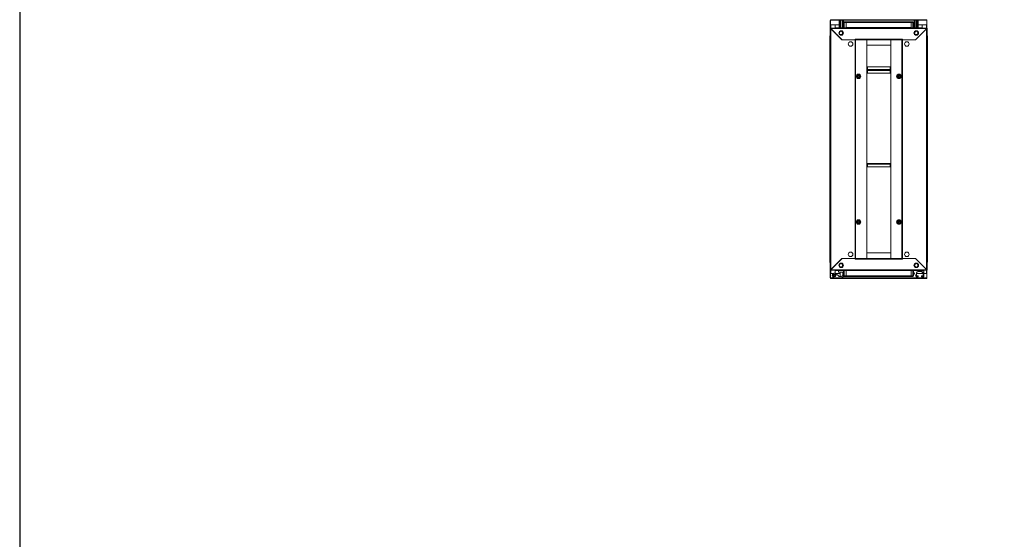
# Model space of a CAD drawing. Units: millimetres. Extents: x -3 to 11578, y -4 to 11622.
# Drawn here: x -3 to 3041, y 4296 to 5901 of the extents above; entities that cross this region are included whole.
import ezdxf

# ---------------------------------------------------------------- set-up
doc = ezdxf.new("R2010")
doc.units = ezdxf.units.MM

msp = doc.modelspace()

# ---------------------------------------------------------------- linework, layer by layer
at = {"color": 7, "linetype": 'Continuous', "lineweight": 15}
for p, q in [((2502.573, 5898.302), (2503.073, 5898.302)), ((2502.573, 5898.302), (2502.573, 5885.292)), ((2502.573, 5885.292), (2502.573, 5851.406)), ((2504.083, 5885.292), (2502.573, 5885.292)), ((2534.723, 5900.302), (2503.073, 5900.302)), ((2503.073, 5900.302), (2503.073, 5898.792)), ((2503.073, 5885.302), (2503.073, 5898.792)), ((2530.223, 5885.302), (2503.073, 5885.302)), ((2503.073, 5875.052), (2503.073, 5873.552)), ((2802.073, 5875.052), (2503.073, 5875.052)), ((2504.073, 5885.302), (2504.073, 5885.292)), ((2504.083, 5885.292), (2517.573, 5885.292)), ((2517.573, 5885.292), (2517.573, 5875.052)), ((2520.323, 5875.052), (2520.323, 5875.725)), ((2521.345, 5875.725), (2520.323, 5875.725)), ((2551.573, 5876.052), (2522.823, 5876.052)), ((2530.223, 5876.052), (2530.223, 5899.225)), ((2530.223, 5899.225), (2530.423, 5899.225)), ((2530.423, 5876.052), (2530.423, 5899.225)), ((2530.423, 5899.225), (2531.923, 5899.225)), ((2531.923, 5899.225), (2531.923, 5876.052)), ((2531.923, 5899.225), (2534.423, 5899.225)), ((2534.423, 5899.225), (2534.423, 5876.052)), ((2534.423, 5899.225), (2535.423, 5899.225)), ((2534.723, 5900.475), (2534.723, 5899.225)), ((2534.923, 5900.475), (2534.923, 5899.225)), ((2535.423, 5899.225), (2535.423, 5876.052)), ((2535.423, 5899.225), (2540.423, 5899.225)), ((2540.423, 5899.225), (2540.423, 5876.052)), ((2540.423, 5899.225), (2541.423, 5899.225)), ((2540.923, 5899.225), (2540.923, 5900.475)), ((2764.223, 5900.302), (2540.923, 5900.302)), ((2541.423, 5899.225), (2541.423, 5876.052)), ((2543.223, 5899.225), (2541.423, 5899.225)), ((2543.051, 5876.052), (2543.823, 5876.825)), ((2543.223, 5899.225), (2543.223, 5880.225)), ((2543.823, 5885.302), (2543.223, 5885.302)), ((2543.823, 5879.825), (2543.223, 5880.225)), ((2543.823, 5892.052), (2543.823, 5876.052)), ((2545.823, 5892.052), (2543.823, 5892.052)), ((2545.823, 5892.052), (2545.823, 5894.052)), ((2551.573, 5894.052), (2545.823, 5894.052)), ((2545.823, 5876.052), (2545.823, 5892.052)), ((2545.823, 5892.052), (2551.573, 5892.052)), ((2752.573, 5894.052), (2551.573, 5894.052)), ((2551.573, 5894.052), (2551.573, 5893.61)), ((2551.573, 5892.052), (2551.573, 5893.61)), ((2551.573, 5892.452), (2752.573, 5892.452)), ((2551.573, 5876.052), (2551.573, 5892.052)), ((2752.573, 5876.152), (2551.573, 5876.152)), ((2752.573, 5876.052), (2551.573, 5876.052)), ((2551.573, 5876.052), (2551.573, 5875.052)), ((2752.573, 5893.61), (2752.573, 5894.052)), ((2758.323, 5894.052), (2752.573, 5894.052)), ((2752.573, 5893.61), (2752.573, 5892.052)), ((2752.573, 5892.052), (2758.323, 5892.052)), ((2752.573, 5892.052), (2752.573, 5876.052)), ((2752.573, 5875.052), (2752.573, 5876.052)), ((2781.323, 5876.052), (2752.573, 5876.052)), ((2758.323, 5894.052), (2758.323, 5892.052)), ((2758.323, 5892.052), (2758.323, 5876.052)), ((2758.323, 5892.052), (2760.323, 5892.052)), ((2760.323, 5876.052), (2760.323, 5892.052)), ((2761.923, 5885.302), (2760.323, 5885.302)), ((2760.423, 5879.225), (2761.923, 5880.225)), ((2760.423, 5877.725), (2760.423, 5879.225)), ((2762.096, 5876.052), (2760.423, 5877.725)), ((2761.923, 5880.225), (2761.923, 5899.225)), ((2761.923, 5899.225), (2763.723, 5899.225)), ((2763.723, 5899.225), (2763.723, 5876.052)), ((2763.723, 5899.225), (2764.723, 5899.225)), ((2764.223, 5900.475), (2764.223, 5899.225)), ((2764.723, 5876.052), (2764.723, 5899.225)), ((2764.723, 5899.225), (2769.723, 5899.225)), ((2769.723, 5876.052), (2769.723, 5899.225)), ((2769.723, 5899.225), (2770.723, 5899.225)), ((2770.223, 5899.225), (2770.223, 5900.475)), ((2770.423, 5899.225), (2770.423, 5900.475)), ((2801.073, 5900.302), (2770.423, 5900.302)), ((2770.723, 5876.052), (2770.723, 5899.225)), ((2770.723, 5899.225), (2773.223, 5899.225)), ((2773.223, 5876.052), (2773.223, 5899.225)), ((2773.223, 5899.225), (2774.723, 5899.225)), ((2774.723, 5876.052), (2774.723, 5899.225)), ((2774.723, 5899.225), (2774.923, 5899.225)), ((2774.923, 5876.052), (2774.923, 5899.225)), ((2801.073, 5885.302), (2774.923, 5885.302)), ((2782.802, 5875.725), (2783.313, 5875.725)), ((2783.313, 5875.432), (2783.313, 5875.725)), ((2784.823, 5875.725), (2783.323, 5875.725)), ((2783.323, 5875.425), (2783.323, 5875.725)), ((2784.823, 5875.725), (2784.823, 5875.052)), ((2786.573, 5875.052), (2786.573, 5885.292)), ((2786.573, 5885.292), (2800.063, 5885.292)), ((2801.573, 5885.292), (2800.063, 5885.292)), ((2800.073, 5885.292), (2800.073, 5885.302)), ((2801.073, 5898.792), (2801.073, 5900.302)), ((2801.073, 5898.792), (2801.073, 5885.302)), ((2801.573, 5898.302), (2801.073, 5898.302)), ((2801.573, 5885.292), (2801.573, 5898.302)), ((2801.573, 5875.052), (2801.573, 5885.292)), ((2802.073, 5875.052), (2802.073, 5873.552)), ((2501.323, 5849.552), (2501.323, 5843.802)), ((2504.083, 5873.542), (2503.073, 5873.552)), ((2504.573, 5873.052), (2503.073, 5873.052)), ((2503.073, 5873.052), (2503.073, 5128.552)), ((2801.063, 5873.542), (2504.083, 5873.542)), ((2504.083, 5873.542), (2538.573, 5839.052)), ((2504.583, 5128.562), (2504.583, 5873.042)), ((2539.273, 5838.352), (2504.583, 5873.042)), ((2800.563, 5873.042), (2765.873, 5838.352)), ((2766.573, 5839.052), (2801.063, 5873.542)), ((2800.563, 5873.042), (2800.563, 5128.562)), ((2802.073, 5873.052), (2800.573, 5873.052)), ((2802.073, 5873.552), (2801.063, 5873.542)), ((2801.573, 5873.052), (2801.573, 5873.547)), ((2802.073, 5128.552), (2802.073, 5873.052)), ((2802.823, 5843.802), (2802.823, 5849.552)), ((2501.323, 5843.802), (2501.323, 5157.802)), ((2501.323, 5843.802), (2503.073, 5843.802)), ((2502.323, 5843.802), (2502.323, 5157.802)), ((2538.573, 5839.052), (2579.573, 5839.052)), ((2539.973, 5839.052), (2539.273, 5838.352)), ((2579.563, 5839.052), (2539.973, 5839.052)), ((2579.563, 5839.052), (2579.563, 5162.552)), ((2581.073, 5839.052), (2579.563, 5839.052)), ((2579.573, 5840.562), (2725.573, 5840.562)), ((2579.573, 5840.562), (2579.573, 5839.052)), ((2581.073, 5162.552), (2581.073, 5839.052)), ((2581.073, 5839.052), (2724.073, 5839.052)), ((2581.083, 5839.052), (2581.083, 5162.552)), ((2615.573, 5839.042), (2615.573, 5839.052)), ((2615.573, 5162.562), (2615.573, 5839.042)), ((2689.573, 5839.042), (2615.573, 5839.042)), ((2615.573, 5839.042), (2615.573, 5821.552)), ((2615.573, 5821.552), (2689.573, 5821.552)), ((2689.573, 5839.042), (2689.573, 5839.052)), ((2689.573, 5839.042), (2689.573, 5162.562)), ((2689.573, 5821.552), (2689.573, 5839.042)), ((2724.063, 5162.552), (2724.063, 5839.052)), ((2724.073, 5839.052), (2724.073, 5162.552)), ((2725.583, 5839.052), (2724.073, 5839.052)), ((2725.573, 5839.052), (2725.573, 5840.562)), ((2725.573, 5839.052), (2766.573, 5839.052)), ((2725.583, 5162.552), (2725.583, 5839.052)), ((2765.173, 5839.052), (2725.583, 5839.052)), ((2765.173, 5839.052), (2765.873, 5838.352)), ((2802.073, 5843.802), (2802.381, 5843.802)), ((2802.823, 5843.802), (2802.381, 5843.802)), ((2802.823, 5157.802), (2802.823, 5843.802)), ((2687.573, 5755.041), (2617.573, 5755.041)), ((2617.573, 5755.041), (2617.573, 5747.051)), ((2687.573, 5747.051), (2687.573, 5755.041)), ((2590.073, 5731.868), (2592.692, 5730.338)), ((2592.692, 5730.338), (2595.327, 5728.835)), ((2615.573, 5746.041), (2617.573, 5746.041)), ((2615.573, 5745.048), (2617.573, 5745.048)), ((2617.573, 5745.041), (2615.573, 5745.041)), ((2687.573, 5747.051), (2617.573, 5747.051)), ((2617.573, 5747.051), (2617.573, 5745.541)), ((2617.573, 5745.541), (2687.573, 5745.541)), ((2617.573, 5745.541), (2617.573, 5745.468)), ((2687.573, 5745.468), (2617.573, 5745.468)), ((2617.573, 5745.468), (2617.573, 5743.95)), ((2617.573, 5743.95), (2687.573, 5743.95)), ((2617.573, 5743.95), (2617.573, 5735.96)), ((2617.573, 5735.96), (2687.573, 5735.96)), ((2687.573, 5745.541), (2687.573, 5747.051)), ((2687.573, 5746.041), (2689.573, 5746.041)), ((2687.573, 5745.468), (2687.573, 5745.541)), ((2687.573, 5743.95), (2687.573, 5745.468)), ((2687.573, 5745.048), (2689.573, 5745.048)), ((2689.573, 5745.041), (2687.573, 5745.041)), ((2687.573, 5735.96), (2687.573, 5743.95)), ((2709.82, 5728.835), (2712.455, 5730.338)), ((2712.455, 5730.338), (2715.073, 5731.868)), ((2587.455, 5721.267), (2584.82, 5722.769)), ((2590.073, 5719.736), (2587.455, 5721.267)), ((2717.692, 5721.267), (2715.073, 5719.736)), ((2720.327, 5722.769), (2717.692, 5721.267)), ((2617.573, 5455.552), (2615.573, 5455.552)), ((2687.573, 5456.052), (2617.573, 5456.052)), ((2617.573, 5456.052), (2617.573, 5454.542)), ((2617.573, 5454.542), (2687.573, 5454.542)), ((2617.573, 5454.542), (2617.573, 5446.552)), ((2687.573, 5454.542), (2687.573, 5456.052)), ((2689.573, 5455.552), (2687.573, 5455.552)), ((2687.573, 5446.552), (2687.573, 5454.542)), ((2617.573, 5446.552), (2687.573, 5446.552)), ((2584.82, 5278.835), (2587.455, 5280.338)), ((2587.455, 5280.338), (2590.073, 5281.868)), ((2592.692, 5271.267), (2590.073, 5269.736)), ((2595.327, 5272.769), (2592.692, 5271.267)), ((2712.455, 5271.267), (2709.82, 5272.769)), ((2715.073, 5269.736), (2712.455, 5271.267)), ((2715.073, 5281.868), (2717.692, 5280.338)), ((2717.692, 5280.338), (2720.327, 5278.835)), ((2689.573, 5180.052), (2615.573, 5180.052)), ((2615.573, 5180.052), (2615.573, 5162.562)), ((2689.573, 5162.562), (2689.573, 5180.052)), ((2501.323, 5157.802), (2501.323, 5152.052)), ((2503.073, 5157.802), (2501.323, 5157.802)), ((2502.573, 5150.198), (2502.573, 5116.312)), ((2538.573, 5162.552), (2504.083, 5128.062)), ((2504.583, 5128.562), (2539.273, 5163.252)), ((2579.573, 5162.552), (2538.573, 5162.552)), ((2539.973, 5162.552), (2539.273, 5163.252)), ((2539.973, 5162.552), (2579.563, 5162.552)), ((2579.563, 5162.552), (2581.073, 5162.552)), ((2579.573, 5162.552), (2579.573, 5161.042)), ((2725.573, 5161.042), (2579.573, 5161.042)), ((2724.073, 5162.552), (2581.073, 5162.552)), ((2615.573, 5162.562), (2689.573, 5162.562)), ((2615.573, 5162.562), (2615.573, 5162.552)), ((2689.573, 5162.562), (2689.573, 5162.552)), ((2724.073, 5162.552), (2725.583, 5162.552)), ((2766.573, 5162.552), (2725.573, 5162.552)), ((2725.573, 5161.042), (2725.573, 5162.552)), ((2725.583, 5162.552), (2765.173, 5162.552)), ((2765.173, 5162.552), (2765.873, 5163.252)), ((2765.873, 5163.252), (2800.563, 5128.562)), ((2801.063, 5128.062), (2766.573, 5162.552)), ((2802.381, 5157.802), (2802.073, 5157.802)), ((2802.381, 5157.802), (2802.823, 5157.802)), ((2802.823, 5152.052), (2802.823, 5157.802)), ((2502.573, 5116.312), (2504.083, 5116.312)), ((2502.573, 5116.312), (2502.573, 5103.302)), ((2503.073, 5128.552), (2504.573, 5128.552)), ((2503.073, 5128.052), (2504.083, 5128.062)), ((2503.073, 5126.552), (2503.073, 5128.052)), ((2503.073, 5126.552), (2802.073, 5126.552)), ((2503.073, 5102.812), (2503.073, 5116.302)), ((2503.073, 5116.302), (2512.342, 5116.302)), ((2504.073, 5116.312), (2504.073, 5116.302)), ((2504.083, 5128.062), (2801.063, 5128.062)), ((2512.357, 5116.312), (2504.083, 5116.312)), ((2517.573, 5126.552), (2517.573, 5117.36)), ((2519.805, 5116.302), (2533.073, 5116.302)), ((2520.323, 5125.88), (2520.323, 5126.552)), ((2520.323, 5125.88), (2521.345, 5125.88)), ((2528.933, 5108.655), (2521.209, 5115.136)), ((2522.823, 5125.552), (2551.573, 5125.552)), ((2528.573, 5121.08), (2528.573, 5125.552)), ((2542.073, 5121.08), (2528.573, 5121.08)), ((2533.073, 5121.08), (2533.073, 5107.84)), ((2542.073, 5121.08), (2542.073, 5112.063)), ((2543.823, 5125.552), (2543.823, 5109.552)), ((2545.823, 5109.552), (2545.823, 5125.552)), ((2551.573, 5126.552), (2551.573, 5125.552)), ((2551.573, 5125.552), (2752.573, 5125.552)), ((2551.573, 5109.552), (2551.573, 5125.552)), ((2551.573, 5125.452), (2752.573, 5125.452)), ((2752.573, 5125.552), (2752.573, 5126.552)), ((2752.573, 5125.552), (2781.323, 5125.552)), ((2752.573, 5125.552), (2752.573, 5109.552)), ((2758.323, 5125.552), (2758.323, 5109.552)), ((2760.323, 5109.552), (2760.323, 5125.552)), ((2760.323, 5116.302), (2762.956, 5116.302)), ((2760.423, 5121.267), (2760.423, 5124.38)), ((2768.295, 5106.654), (2760.611, 5120.541)), ((2769.723, 5118.88), (2769.723, 5106.38)), ((2769.723, 5118.418), (2770.223, 5118.768)), ((2769.723, 5118.768), (2770.223, 5118.768)), ((2770.223, 5117.992), (2769.723, 5118.342)), ((2769.723, 5117.992), (2770.223, 5117.992)), ((2769.723, 5117.435), (2770.223, 5117.935)), ((2769.723, 5117.935), (2770.223, 5117.935)), ((2769.723, 5116.302), (2789.723, 5116.302)), ((2769.725, 5118.992), (2770.223, 5118.992)), ((2770.223, 5118.992), (2769.748, 5119.325)), ((2769.764, 5119.446), (2770.223, 5119.768)), ((2769.823, 5119.768), (2770.223, 5119.768)), ((2769.881, 5119.992), (2770.223, 5119.992)), ((2770.223, 5119.992), (2769.943, 5120.188)), ((2770.182, 5120.739), (2770.223, 5120.768)), ((2770.197, 5120.768), (2770.223, 5120.768)), ((2770.223, 5120.768), (2770.223, 5120.817)), ((2770.223, 5119.768), (2770.223, 5119.992)), ((2770.223, 5118.768), (2770.223, 5118.992)), ((2770.223, 5117.935), (2770.223, 5117.992)), ((2785.723, 5122.88), (2773.723, 5122.88)), ((2783.313, 5125.88), (2782.802, 5125.88)), ((2783.313, 5125.88), (2783.313, 5126.173)), ((2783.323, 5125.88), (2783.313, 5125.88)), ((2783.323, 5125.88), (2783.323, 5126.18)), ((2783.323, 5125.88), (2784.823, 5125.88)), ((2784.823, 5126.552), (2784.823, 5125.88)), ((2790.223, 5125.88), (2784.823, 5125.88)), ((2786.573, 5125.88), (2786.573, 5126.552)), ((2786.573, 5116.312), (2786.573, 5122.789)), ((2789.723, 5116.312), (2786.573, 5116.312)), ((2789.723, 5106.38), (2789.723, 5118.88)), ((2791.723, 5124.38), (2791.723, 5107.38)), ((2800.063, 5116.312), (2791.723, 5116.312)), ((2791.723, 5116.302), (2801.073, 5116.302)), ((2800.063, 5116.312), (2801.573, 5116.312)), ((2800.073, 5116.302), (2800.073, 5116.312)), ((2800.573, 5128.552), (2802.073, 5128.552)), ((2801.063, 5128.062), (2802.073, 5128.052)), ((2801.073, 5116.302), (2801.073, 5102.812)), ((2801.573, 5128.057), (2801.573, 5128.552)), ((2801.573, 5116.312), (2801.573, 5126.552)), ((2801.573, 5103.302), (2801.573, 5116.312)), ((2802.073, 5126.552), (2802.073, 5128.052)), ((2502.573, 5103.302), (2503.073, 5103.302)), ((2801.073, 5102.812), (2503.073, 5102.812)), ((2503.073, 5102.812), (2503.073, 5101.302)), ((2503.073, 5101.302), (2801.073, 5101.302)), ((2512.086, 5111.081), (2512.075, 5110.514)), ((2516.073, 5103.38), (2538.442, 5103.868)), ((2520.07, 5110.545), (2520.064, 5110.882)), ((2537.091, 5107.84), (2530.53, 5107.84)), ((2541.258, 5110.452), (2538.232, 5108.228)), ((2539.582, 5104.256), (2544.617, 5107.957)), ((2545.823, 5109.552), (2543.823, 5109.552)), ((2551.573, 5109.552), (2545.823, 5109.552)), ((2545.823, 5107.552), (2545.823, 5109.552)), ((2545.823, 5107.552), (2551.573, 5107.552)), ((2551.573, 5107.995), (2551.573, 5109.552)), ((2752.573, 5109.152), (2551.573, 5109.152)), ((2551.573, 5107.995), (2551.573, 5107.552)), ((2551.573, 5107.552), (2752.573, 5107.552)), ((2758.323, 5109.552), (2752.573, 5109.552)), ((2752.573, 5109.552), (2752.573, 5107.995)), ((2752.573, 5107.552), (2752.573, 5107.995)), ((2752.573, 5107.552), (2758.323, 5107.552)), ((2758.323, 5109.552), (2760.323, 5109.552)), ((2758.323, 5109.552), (2758.323, 5107.552)), ((2774.723, 5105.88), (2769.608, 5105.88)), ((2769.723, 5106.38), (2774.723, 5106.38)), ((2770.223, 5109.88), (2774.723, 5109.88)), ((2774.723, 5109.88), (2774.723, 5106.38)), ((2774.723, 5105.88), (2774.723, 5106.38)), ((2784.723, 5109.88), (2789.223, 5109.88)), ((2784.723, 5106.38), (2784.723, 5109.88)), ((2784.723, 5106.38), (2784.723, 5105.88)), ((2784.723, 5106.38), (2789.723, 5106.38)), ((2790.223, 5105.88), (2784.723, 5105.88)), ((2801.573, 5103.302), (2801.073, 5103.302)), ((2801.073, 5101.302), (2801.073, 5102.812))]:
    msp.add_line(p, q, dxfattribs=at)
at = {"color": 8, "linetype": 'Continuous', "lineweight": 15}
for p, q in [((2503.073, 5898.792), (2530.223, 5898.792)), ((2504.083, 5885.302), (2504.083, 5885.292)), ((2504.083, 5875.052), (2504.083, 5885.292)), ((2522.823, 5876.052), (2522.823, 5875.052)), ((2534.923, 5900.475), (2534.723, 5900.475)), ((2540.923, 5900.475), (2534.923, 5900.475)), ((2543.223, 5898.792), (2761.923, 5898.792)), ((2767.223, 5900.475), (2764.223, 5900.475)), ((2770.223, 5900.475), (2767.223, 5900.475)), ((2770.423, 5900.475), (2770.223, 5900.475)), ((2774.923, 5898.792), (2801.073, 5898.792)), ((2781.323, 5875.052), (2781.323, 5876.052)), ((2800.063, 5885.292), (2800.063, 5885.302)), ((2800.063, 5885.292), (2800.063, 5875.052)), ((2503.073, 5849.552), (2501.323, 5849.552)), ((2504.083, 5873.052), (2504.083, 5873.542)), ((2802.823, 5849.552), (2802.073, 5849.552)), ((2501.323, 5152.052), (2503.073, 5152.052)), ((2802.073, 5152.052), (2802.823, 5152.052)), ((2504.083, 5128.062), (2504.083, 5128.552)), ((2504.083, 5116.312), (2504.083, 5126.552)), ((2504.083, 5116.312), (2504.083, 5116.302)), ((2515.672, 5117.653), (2515.752, 5117.373)), ((2516.59, 5114.447), (2516.617, 5114.354)), ((2522.823, 5126.552), (2522.823, 5125.552)), ((2781.323, 5125.552), (2781.323, 5126.552)), ((2800.063, 5126.552), (2800.063, 5116.312)), ((2800.063, 5116.302), (2800.063, 5116.312))]:
    msp.add_line(p, q, dxfattribs=at)
msp.add_lwpolyline([(-3.24, -4.396), (11578.063, -4.396), (11578.063, 10969.281), (-3.24, 10969.281)], close=True)
at = {"color": 7, "linetype": 'Continuous', "lineweight": 15, "flags": 128}
for points in [[(2760.21, 5892.717), (2760.293, 5892.437), (2760.323, 5892.125)], [(2802.71, 5850.217), (2802.793, 5849.937), (2802.823, 5849.625)], [(2802.823, 5151.98), (2802.793, 5151.668), (2802.71, 5151.388)], [(2760.323, 5109.48), (2760.293, 5109.168), (2760.209, 5108.887)]]:
    msp.add_lwpolyline(points, dxfattribs=at)
at = {"color": 7, "linetype": 'Continuous', "lineweight": 15}
for centre, radius in [((2536.573, 5859.802), 7), ((2535.573, 5859.802), 6), ((2535.573, 5859.802), 5.25), ((2768.573, 5859.802), 7), ((2768.573, 5859.802), 5.854), ((2768.573, 5859.802), 5.25), ((2565.573, 5825.802), 7), ((2739.573, 5825.802), 7), ((2590.073, 5725.802), 7.1), ((2590.073, 5725.802), 6.727), ((2590.073, 5725.802), 4.25), ((2590.073, 5725.802), 3), ((2590.073, 5725.802), 2.982), ((2590.073, 5725.802), 2.5), ((2590.073, 5725.802), 2.446), ((2715.073, 5725.802), 7.1), ((2715.073, 5725.802), 6.727), ((2715.073, 5725.802), 4.25), ((2715.073, 5725.802), 3), ((2715.073, 5725.802), 2.982), ((2715.073, 5725.802), 2.5), ((2715.073, 5725.802), 2.446), ((2590.073, 5275.802), 7.1), ((2590.073, 5275.802), 6.727), ((2590.073, 5275.802), 4.25), ((2590.073, 5275.802), 3), ((2590.073, 5275.802), 2.982), ((2590.073, 5275.802), 2.5), ((2590.073, 5275.802), 2.446), ((2715.073, 5275.802), 7.1), ((2715.073, 5275.802), 6.727), ((2715.073, 5275.802), 4.25), ((2715.073, 5275.802), 3), ((2715.073, 5275.802), 2.982), ((2715.073, 5275.802), 2.5), ((2715.073, 5275.802), 2.446), ((2565.573, 5175.802), 7), ((2739.573, 5175.802), 7), ((2536.573, 5141.802), 7), ((2535.573, 5141.802), 5.854), ((2535.573, 5141.802), 5.25), ((2768.573, 5141.802), 7), ((2768.573, 5141.802), 6), ((2768.573, 5141.802), 5.25), ((2516.073, 5110.38), 4.1), ((2516.073, 5110.38), 4)]:
    msp.add_circle(centre, radius, dxfattribs=at)
for centre, radius, start, end in [((2522.823, 5872.552), 3.5, 90, 134.415309), ((2534.473, 5900.475), 0.25, 0, 90), ((2534.673, 5900.475), 0.25, 0, 90), ((2541.173, 5900.475), 0.25, 90, 180), ((2545.823, 5892.052), 2, 90, 180), ((2758.323, 5892.052), 2, 0, 90), ((2763.973, 5900.475), 0.25, 0, 90), ((2770.473, 5900.475), 0.25, 90, 180), ((2770.673, 5900.475), 0.25, 90, 180), ((2781.323, 5872.552), 3.5, 45.584691, 90), ((2503.323, 5849.552), 2, 97.180756, 180), ((2800.823, 5849.552), 2, 0, 51.317813), ((2503.323, 5152.052), 2, 180, 262.819244), ((2800.823, 5152.052), 2, 308.682187, 0), ((2516.073, 5110.38), 7, 42.800215, 270), ((2522.823, 5129.052), 3.5, 225.584691, 270), ((2761.923, 5124.38), 1.5, 128.595335, 180), ((2761.923, 5121.267), 1.5, 180, 208.957218), ((2773.723, 5118.88), 4, 90, 180), ((2781.323, 5129.052), 3.5, 270, 314.415309), ((2785.723, 5118.88), 4, 0, 90), ((2790.223, 5124.38), 1.5, 0, 90), ((2531.505, 5111.719), 4, 230, 255.89695), ((2537.047, 5109.839), 2, 271.25, 306.316643), ((2538.398, 5105.868), 2, 271.25, 306.316643), ((2540.073, 5112.063), 2, 306.316643, 0), ((2545.823, 5109.552), 2, 180, 270), ((2758.323, 5109.552), 2, 270, 0), ((2769.608, 5107.38), 1.5, 208.957218, 270), ((2770.223, 5110.38), 0.5, 180, 270), ((2789.223, 5110.38), 0.5, 270, 0), ((2790.223, 5107.38), 1.5, 270, 0)]:
    msp.add_arc(centre, radius, start, end, dxfattribs=at)
for points, knots in [([(2503.073, 5875.052), (2503.093, 5875.051), (2503.122, 5875.05), (2503.16, 5875.039), (2503.189, 5875.028), (2503.218, 5875.015), (2503.247, 5874.998), (2503.276, 5874.978), (2503.305, 5874.956), (2503.334, 5874.931), (2503.363, 5874.902), (2503.401, 5874.861), (2503.44, 5874.814), (2503.479, 5874.762), (2503.508, 5874.721), (2503.537, 5874.677), (2503.566, 5874.631), (2503.594, 5874.583), (2503.623, 5874.533), (2503.652, 5874.481), (2503.681, 5874.426), (2503.71, 5874.37), (2503.749, 5874.293), (2503.788, 5874.213), (2503.826, 5874.13), (2503.855, 5874.067), (2503.884, 5874.003), (2503.913, 5873.938), (2503.942, 5873.872), (2503.971, 5873.805), (2504, 5873.738), (2504.037, 5873.65), (2504.065, 5873.585), (2504.083, 5873.542)], [0, 0, 0, 0, 0.057370075, 0.086036838, 0.114703278, 0.143368996, 0.172037414, 0.200702437, 0.229369027, 0.258035242, 0.286704084, 0.315366098, 0.372736578, 0.401402571, 0.430074626, 0.458739641, 0.487403289, 0.516074002, 0.544738856, 0.573400254, 0.602072395, 0.630734524, 0.659403493, 0.716771993, 0.745441252, 0.774110748, 0.802773403, 0.831443029, 0.860103065, 0.888769977, 0.917437854, 0.946103305, 1, 1, 1, 1]), ([(2801.063, 5873.542), (2801.083, 5873.588), (2801.112, 5873.656), (2801.15, 5873.746), (2801.179, 5873.813), (2801.208, 5873.88), (2801.237, 5873.946), (2801.266, 5874.011), (2801.295, 5874.075), (2801.324, 5874.138), (2801.353, 5874.2), (2801.391, 5874.281), (2801.43, 5874.359), (2801.469, 5874.433), (2801.498, 5874.487), (2801.527, 5874.539), (2801.556, 5874.589), (2801.584, 5874.637), (2801.613, 5874.683), (2801.642, 5874.726), (2801.671, 5874.767), (2801.7, 5874.806), (2801.739, 5874.854), (2801.778, 5874.897), (2801.816, 5874.934), (2801.845, 5874.959), (2801.874, 5874.981), (2801.903, 5875), (2801.932, 5875.017), (2801.961, 5875.03), (2801.99, 5875.04), (2802.027, 5875.05), (2802.055, 5875.051), (2802.073, 5875.052)], [0, 0, 0, 0, 0.05736154, 0.08603314, 0.11469852, 0.14337265, 0.17203123, 0.20069867, 0.22937009, 0.25803811, 0.28669676, 0.31536676, 0.37273814, 0.40140391, 0.43006991, 0.45873764, 0.48740007, 0.5160671, 0.54473444, 0.57340105, 0.60206895, 0.63073418, 0.65940336, 0.71676906, 0.74543732, 0.77410352, 0.80277157, 0.83143475, 0.86010564, 0.88877013, 0.91743481, 0.94610366, 1, 1, 1, 1]), ([(2504.583, 5873.042), (2504.386, 5873.043), (2504.188, 5873.044), (2503.823, 5873.046), (2503.655, 5873.047), (2503.376, 5873.048), (2503.264, 5873.049), (2503.113, 5873.051), (2503.073, 5873.052), (2503.073, 5873.052)], [0, 0, 0, 0, 0.25, 0.25, 0.5, 0.5, 0.75, 0.75, 1, 1, 1, 1]), ([(2768.573, 5853.595), (2767.792, 5853.678), (2766.591, 5853.806), (2765.146, 5854.58), (2764.153, 5855.381), (2763.347, 5856.375), (2762.597, 5857.82), (2762.216, 5859.802), (2762.597, 5861.784), (2763.347, 5863.23), (2764.153, 5864.224), (2765.146, 5865.025), (2766.591, 5865.799), (2767.792, 5865.927), (2768.573, 5866.01)], [0, 0, 0, 0, 0.11972884, 0.18418053, 0.2500002, 0.31581927, 0.380272, 0.49999979, 0.61972759, 0.68418032, 0.74999939, 0.81581905, 0.88027145, 1, 1, 1, 1]), ([(2768.573, 5866.01), (2769.354, 5865.927), (2770.555, 5865.799), (2772.001, 5865.025), (2772.994, 5864.224), (2773.8, 5863.23), (2774.55, 5861.784), (2774.93, 5859.802), (2774.55, 5857.82), (2773.8, 5856.375), (2772.994, 5855.381), (2772.001, 5854.58), (2770.555, 5853.806), (2769.354, 5853.678), (2768.573, 5853.595)], [0, 0, 0, 0, 0.11972798, 0.18418047, 0.25000024, 0.31581941, 0.38027223, 0.50000021, 0.61972818, 0.68418101, 0.75000018, 0.81581994, 0.88027174, 1, 1, 1, 1]), ([(2802.073, 5873.052), (2802.051, 5873.052), (2802.005, 5873.05), (2801.656, 5873.047), (2801.157, 5873.045), (2800.761, 5873.043), (2800.563, 5873.042)], [0, 0, 0, 0, 0.25000138, 0.50000034, 0.75000523, 1, 1, 1, 1]), ([(2584.82, 5728.835), (2585.699, 5729.334), (2587.458, 5730.33), (2589.201, 5731.356), (2590.073, 5731.868)], [0, 0, 0, 0, 0.4997278, 1, 1, 1, 1]), ([(2584.82, 5722.769), (2584.828, 5723.78), (2584.845, 5725.802), (2584.828, 5727.824), (2584.82, 5728.835)], [0, 0, 0, 0, 0.499726364, 1, 1, 1, 1]), ([(2585.073, 5728.689), (2585.695, 5729.048), (2586.712, 5729.635), (2588.444, 5730.635), (2589.452, 5731.217), (2590.004, 5731.536), (2590.073, 5731.576)], [0, 0, 0, 0, 0.38921043, 0.63720171, 0.9544881, 1, 1, 1, 1]), ([(2585.073, 5722.916), (2585.073, 5723.633), (2585.073, 5724.808), (2585.073, 5726.808), (2585.073, 5727.972), (2585.073, 5728.609), (2585.073, 5728.689)], [0, 0, 0, 0, 0.389210931, 0.637201308, 0.954487561, 1, 1, 1, 1]), ([(2590.073, 5720.029), (2589.452, 5720.388), (2588.654, 5720.848), (2587.322, 5721.618), (2586.237, 5722.244), (2585.458, 5722.693), (2585.073, 5722.916)], [0, 0, 0, 0, 0.3888653, 0.49957725, 0.75248096, 1, 1, 1, 1]), ([(2595.073, 5728.689), (2594.452, 5729.048), (2593.654, 5729.508), (2592.322, 5730.278), (2591.237, 5730.904), (2590.458, 5731.354), (2590.073, 5731.576)], [0, 0, 0, 0, 0.38886479, 0.49957727, 0.75248097, 1, 1, 1, 1]), ([(2595.073, 5722.916), (2594.452, 5722.557), (2593.435, 5721.97), (2591.703, 5720.97), (2590.694, 5720.388), (2590.143, 5720.069), (2590.073, 5720.029)], [0, 0, 0, 0, 0.38920994, 0.63720122, 0.9544881, 1, 1, 1, 1]), ([(2595.073, 5728.689), (2595.073, 5727.972), (2595.073, 5726.797), (2595.073, 5724.797), (2595.073, 5723.633), (2595.073, 5722.996), (2595.073, 5722.916)], [0, 0, 0, 0, 0.38921087, 0.6372012, 0.95448968, 1, 1, 1, 1]), ([(2595.327, 5728.835), (2595.318, 5727.825), (2595.302, 5725.803), (2595.318, 5723.781), (2595.327, 5722.769)], [0, 0, 0, 0, 0.4997288, 1, 1, 1, 1]), ([(2709.82, 5722.769), (2709.828, 5723.78), (2709.845, 5725.802), (2709.828, 5727.824), (2709.82, 5728.835)], [0, 0, 0, 0, 0.499726364, 1, 1, 1, 1]), ([(2710.073, 5728.689), (2710.694, 5729.048), (2711.492, 5729.508), (2712.825, 5730.278), (2713.91, 5730.904), (2714.688, 5731.354), (2715.073, 5731.576)], [0, 0, 0, 0, 0.388865, 0.49957753, 0.75248084, 1, 1, 1, 1]), ([(2710.073, 5722.916), (2710.073, 5723.633), (2710.073, 5724.808), (2710.073, 5726.808), (2710.073, 5727.972), (2710.073, 5728.609), (2710.073, 5728.689)], [0, 0, 0, 0, 0.389210931, 0.637201308, 0.954487561, 1, 1, 1, 1]), ([(2715.073, 5720.029), (2714.452, 5720.388), (2713.435, 5720.975), (2711.703, 5721.975), (2710.694, 5722.557), (2710.142, 5722.876), (2710.073, 5722.916)], [0, 0, 0, 0, 0.38921011, 0.63720098, 0.954489, 1, 1, 1, 1]), ([(2715.073, 5731.868), (2715.944, 5731.356), (2717.687, 5730.331), (2719.446, 5729.334), (2720.327, 5728.835)], [0, 0, 0, 0, 0.49972839, 1, 1, 1, 1]), ([(2715.073, 5731.576), (2715.695, 5731.217), (2716.712, 5730.63), (2718.444, 5729.63), (2719.452, 5729.048), (2720.004, 5728.729), (2720.073, 5728.689)], [0, 0, 0, 0, 0.38920931, 0.637203, 0.95448726, 1, 1, 1, 1]), ([(2715.073, 5720.029), (2715.694, 5720.388), (2716.492, 5720.848), (2717.825, 5721.618), (2718.91, 5722.244), (2719.688, 5722.693), (2720.073, 5722.916)], [0, 0, 0, 0, 0.38886419, 0.49957649, 0.75248136, 1, 1, 1, 1]), ([(2720.073, 5728.689), (2720.073, 5727.972), (2720.073, 5726.797), (2720.073, 5724.797), (2720.073, 5723.633), (2720.073, 5722.996), (2720.073, 5722.916)], [0, 0, 0, 0, 0.38921087, 0.6372012, 0.95448968, 1, 1, 1, 1]), ([(2720.327, 5728.835), (2720.318, 5727.825), (2720.302, 5725.803), (2720.318, 5723.781), (2720.327, 5722.769)], [0, 0, 0, 0, 0.4997288, 1, 1, 1, 1]), ([(2595.327, 5722.769), (2594.447, 5722.271), (2592.688, 5721.275), (2590.945, 5720.249), (2590.073, 5719.736)], [0, 0, 0, 0, 0.49972807, 1, 1, 1, 1]), ([(2715.073, 5719.736), (2714.202, 5720.249), (2712.459, 5721.274), (2710.7, 5722.271), (2709.82, 5722.769)], [0, 0, 0, 0, 0.49972795, 1, 1, 1, 1]), ([(2584.82, 5272.769), (2584.828, 5273.78), (2584.845, 5275.802), (2584.828, 5277.824), (2584.82, 5278.835)], [0, 0, 0, 0, 0.4997288, 1, 1, 1, 1]), ([(2590.073, 5269.736), (2589.202, 5270.249), (2587.459, 5271.274), (2585.7, 5272.271), (2584.82, 5272.769)], [0, 0, 0, 0, 0.49972734, 1, 1, 1, 1]), ([(2590.073, 5281.576), (2589.452, 5281.217), (2588.654, 5280.757), (2587.322, 5279.987), (2586.237, 5279.361), (2585.458, 5278.911), (2585.073, 5278.689)], [0, 0, 0, 0, 0.3888653, 0.49957725, 0.75248096, 1, 1, 1, 1]), ([(2585.073, 5272.916), (2585.073, 5273.633), (2585.073, 5274.808), (2585.073, 5276.808), (2585.073, 5277.972), (2585.073, 5278.609), (2585.073, 5278.689)], [0, 0, 0, 0, 0.38921087, 0.6372012, 0.95448968, 1, 1, 1, 1]), ([(2590.073, 5270.029), (2589.452, 5270.388), (2588.435, 5270.975), (2586.703, 5271.975), (2585.694, 5272.557), (2585.143, 5272.876), (2585.073, 5272.916)], [0, 0, 0, 0, 0.3892104, 0.63720288, 0.95448811, 1, 1, 1, 1]), ([(2590.073, 5281.868), (2590.944, 5281.356), (2592.687, 5280.331), (2594.446, 5279.334), (2595.327, 5278.835)], [0, 0, 0, 0, 0.49972795, 1, 1, 1, 1]), ([(2590.073, 5281.576), (2590.695, 5281.217), (2591.712, 5280.63), (2593.444, 5279.63), (2594.452, 5279.048), (2595.004, 5278.729), (2595.073, 5278.689)], [0, 0, 0, 0, 0.38921041, 0.63720169, 0.95448856, 1, 1, 1, 1]), ([(2595.073, 5272.916), (2594.452, 5272.557), (2593.654, 5272.096), (2592.322, 5271.327), (2591.237, 5270.701), (2590.458, 5270.251), (2590.073, 5270.029)], [0, 0, 0, 0, 0.38886479, 0.49957727, 0.75248097, 1, 1, 1, 1]), ([(2595.073, 5278.689), (2595.073, 5277.972), (2595.073, 5276.797), (2595.073, 5274.797), (2595.073, 5273.633), (2595.073, 5272.996), (2595.073, 5272.916)], [0, 0, 0, 0, 0.389210931, 0.637201308, 0.954487561, 1, 1, 1, 1]), ([(2595.327, 5278.835), (2595.318, 5277.825), (2595.302, 5275.803), (2595.318, 5273.781), (2595.327, 5272.769)], [0, 0, 0, 0, 0.49972636, 1, 1, 1, 1]), ([(2709.82, 5278.835), (2710.699, 5279.334), (2712.458, 5280.33), (2714.201, 5281.356), (2715.073, 5281.868)], [0, 0, 0, 0, 0.4997278, 1, 1, 1, 1]), ([(2709.82, 5272.769), (2709.828, 5273.78), (2709.845, 5275.802), (2709.828, 5277.824), (2709.82, 5278.835)], [0, 0, 0, 0, 0.4997288, 1, 1, 1, 1]), ([(2710.073, 5278.689), (2710.695, 5279.048), (2711.712, 5279.635), (2713.444, 5280.635), (2714.452, 5281.217), (2715.004, 5281.536), (2715.073, 5281.576)], [0, 0, 0, 0, 0.38921011, 0.63720098, 0.954489, 1, 1, 1, 1]), ([(2710.073, 5272.916), (2710.073, 5273.633), (2710.073, 5274.808), (2710.073, 5276.808), (2710.073, 5277.972), (2710.073, 5278.609), (2710.073, 5278.689)], [0, 0, 0, 0, 0.38921087, 0.6372012, 0.95448968, 1, 1, 1, 1]), ([(2710.073, 5272.916), (2710.694, 5272.557), (2711.492, 5272.096), (2712.825, 5271.327), (2713.91, 5270.701), (2714.688, 5270.251), (2715.073, 5270.029)], [0, 0, 0, 0, 0.388865, 0.49957753, 0.75248084, 1, 1, 1, 1]), ([(2715.073, 5281.576), (2715.694, 5281.217), (2716.492, 5280.757), (2717.825, 5279.987), (2718.91, 5279.361), (2719.688, 5278.911), (2720.073, 5278.689)], [0, 0, 0, 0, 0.38886419, 0.49957649, 0.75248136, 1, 1, 1, 1]), ([(2720.073, 5272.916), (2719.452, 5272.557), (2718.435, 5271.97), (2716.703, 5270.97), (2715.694, 5270.388), (2715.143, 5270.069), (2715.073, 5270.029)], [0, 0, 0, 0, 0.38921137, 0.63720178, 0.95448725, 1, 1, 1, 1]), ([(2720.327, 5272.769), (2719.447, 5272.271), (2717.688, 5271.275), (2715.945, 5270.249), (2715.073, 5269.736)], [0, 0, 0, 0, 0.49972675, 1, 1, 1, 1]), ([(2720.073, 5278.689), (2720.073, 5277.972), (2720.073, 5276.797), (2720.073, 5274.797), (2720.073, 5273.633), (2720.073, 5272.996), (2720.073, 5272.916)], [0, 0, 0, 0, 0.389210931, 0.637201308, 0.954487561, 1, 1, 1, 1]), ([(2720.327, 5278.835), (2720.318, 5277.825), (2720.302, 5275.803), (2720.318, 5273.781), (2720.327, 5272.769)], [0, 0, 0, 0, 0.499726364, 1, 1, 1, 1]), ([(2535.573, 5148.01), (2536.354, 5147.927), (2537.555, 5147.799), (2539.001, 5147.025), (2539.994, 5146.224), (2540.8, 5145.23), (2541.55, 5143.784), (2541.93, 5141.802), (2541.55, 5139.82), (2540.8, 5138.375), (2539.994, 5137.381), (2539.001, 5136.58), (2537.555, 5135.806), (2536.354, 5135.678), (2535.573, 5135.595)], [0, 0, 0, 0, 0.11972861, 0.18418016, 0.25000013, 0.31581897, 0.38027176, 0.49999979, 0.61972782, 0.68418061, 0.74999945, 0.81581942, 0.88027168, 1, 1, 1, 1]), ([(2503.073, 5128.552), (2503.073, 5128.553), (2503.113, 5128.554), (2503.264, 5128.556), (2503.376, 5128.557), (2503.655, 5128.558), (2503.823, 5128.559), (2504.188, 5128.561), (2504.386, 5128.562), (2504.583, 5128.562)], [0, 0, 0, 0, 0.25, 0.25, 0.5, 0.5, 0.75, 0.75, 1, 1, 1, 1]), ([(2504.083, 5128.062), (2504.064, 5128.017), (2504.035, 5127.949), (2503.996, 5127.859), (2503.967, 5127.792), (2503.938, 5127.725), (2503.909, 5127.659), (2503.881, 5127.594), (2503.852, 5127.53), (2503.823, 5127.467), (2503.794, 5127.405), (2503.755, 5127.324), (2503.716, 5127.246), (2503.678, 5127.172), (2503.649, 5127.118), (2503.62, 5127.066), (2503.591, 5127.016), (2503.562, 5126.968), (2503.533, 5126.922), (2503.504, 5126.879), (2503.475, 5126.838), (2503.446, 5126.799), (2503.408, 5126.751), (2503.369, 5126.708), (2503.33, 5126.671), (2503.301, 5126.646), (2503.272, 5126.624), (2503.244, 5126.605), (2503.215, 5126.588), (2503.186, 5126.575), (2503.157, 5126.565), (2503.119, 5126.555), (2503.091, 5126.553), (2503.073, 5126.552)], [0, 0, 0, 0, 0.05736437, 0.08603314, 0.11470078, 0.14337208, 0.17203293, 0.20069811, 0.22937122, 0.25803698, 0.2866979, 0.31536563, 0.37273928, 0.40140278, 0.43007047, 0.45874047, 0.48740064, 0.51606993, 0.54473501, 0.57340332, 0.60206895, 0.63073588, 0.65940279, 0.71677133, 0.74543732, 0.77410521, 0.802771, 0.83143645, 0.86010451, 0.88877127, 0.91743764, 0.94610423, 1, 1, 1, 1]), ([(2515.672, 5117.653), (2515.164, 5117.582), (2514.513, 5117.491), (2514.02, 5117.095), (2513.911, 5117.007)], [0, 0, 0, 0, 0.77976247, 1, 1, 1, 1]), ([(2518.592, 5116.805), (2518.563, 5116.835), (2518.233, 5117.176), (2517.326, 5117.528), (2516.339, 5117.702), (2515.78, 5117.661), (2515.672, 5117.653)], [0, 0, 0, 0, 0.040483857, 0.46211548, 0.895754192, 1, 1, 1, 1]), ([(2800.563, 5128.562), (2800.761, 5128.562), (2801.157, 5128.56), (2801.656, 5128.557), (2802.005, 5128.555), (2802.051, 5128.553), (2802.073, 5128.552)], [0, 0, 0, 0, 0.24999477, 0.49999966, 0.74999862, 1, 1, 1, 1]), ([(2802.073, 5126.552), (2802.054, 5126.554), (2802.025, 5126.555), (2801.986, 5126.566), (2801.957, 5126.576), (2801.928, 5126.59), (2801.899, 5126.607), (2801.871, 5126.626), (2801.842, 5126.649), (2801.813, 5126.674), (2801.784, 5126.703), (2801.745, 5126.744), (2801.706, 5126.791), (2801.668, 5126.842), (2801.639, 5126.884), (2801.61, 5126.927), (2801.581, 5126.973), (2801.552, 5127.022), (2801.523, 5127.072), (2801.494, 5127.124), (2801.465, 5127.179), (2801.436, 5127.235), (2801.398, 5127.312), (2801.359, 5127.392), (2801.32, 5127.474), (2801.291, 5127.538), (2801.262, 5127.602), (2801.233, 5127.667), (2801.205, 5127.733), (2801.176, 5127.8), (2801.147, 5127.867), (2801.109, 5127.955), (2801.081, 5128.02), (2801.063, 5128.062)], [0, 0, 0, 0, 0.05737121, 0.08603627, 0.11470498, 0.143369, 0.17203968, 0.200703, 0.22937186, 0.25803581, 0.28670692, 0.31536666, 0.37273941, 0.40140314, 0.43007349, 0.45874077, 0.48740216, 0.51607513, 0.54473772, 0.57340195, 0.60207183, 0.63073679, 0.65940349, 0.71677426, 0.74544125, 0.77411301, 0.8027734, 0.83144529, 0.86010363, 0.88877281, 0.91743899, 0.94610217, 1, 1, 1, 1]), ([(2513.573, 5110.38), (2513.611, 5110.707), (2513.686, 5111.362), (2514.264, 5112.194), (2515.09, 5112.75), (2516.073, 5112.945), (2517.056, 5112.75), (2517.882, 5112.194), (2518.461, 5111.362), (2518.536, 5110.707), (2518.573, 5110.38)], [0, 0, 0, 0, 0.12499741, 0.24999908, 0.37499916, 0.50000003, 0.62500091, 0.75000079, 0.87500259, 1, 1, 1, 1]), ([(2518.573, 5110.38), (2518.536, 5110.053), (2518.461, 5109.398), (2517.882, 5108.566), (2517.056, 5108.01), (2516.073, 5107.815), (2515.09, 5108.01), (2514.264, 5108.566), (2513.686, 5109.398), (2513.611, 5110.053), (2513.573, 5110.38)], [0, 0, 0, 0, 0.125000223, 0.250001085, 0.375000027, 0.499999967, 0.624999907, 0.749999048, 0.874999777, 1, 1, 1, 1])]:
    msp.add_open_spline(points, degree=3, knots=knots, dxfattribs=at)
at = {"color": 8, "linetype": 'Continuous', "lineweight": 15}
for points, knots in [([(2531.367, 5146.34), (2531.629, 5146.569), (2532.205, 5147.074), (2533.597, 5147.793), (2534.795, 5147.924), (2535.573, 5148.01)], [0, 0, 0, 0, 0.22582126, 0.4967355, 1, 1, 1, 1]), ([(2535.573, 5135.595), (2534.791, 5135.677), (2533.586, 5135.801), (2532.156, 5136.588), (2531.382, 5137.153), (2531.056, 5137.568), (2530.994, 5137.647)], [0, 0, 0, 0, 0.4509416, 0.69369294, 0.94159547, 1, 1, 1, 1])]:
    msp.add_open_spline(points, degree=3, knots=knots, dxfattribs=at)

doc.saveas('drawing.dxf')
